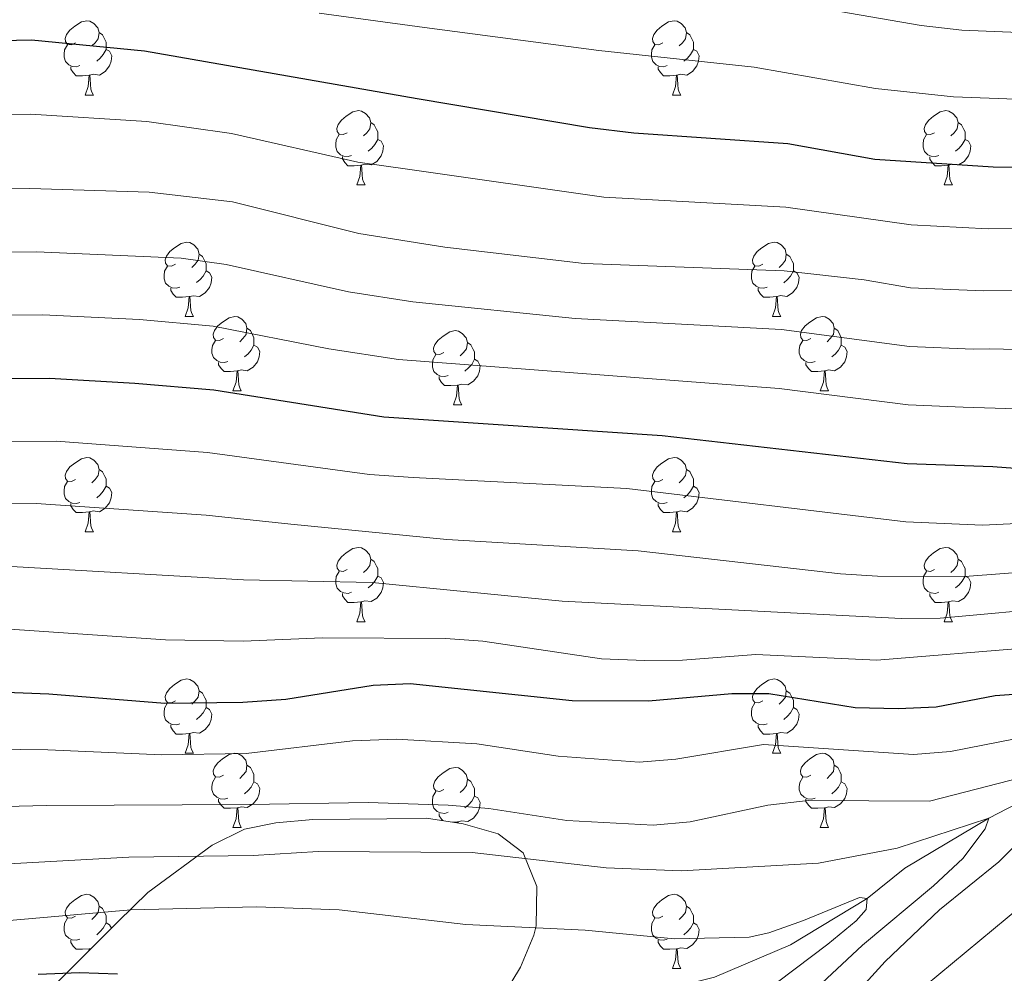
# Model space of a CAD drawing. Units: metres. Extents: x 671249 to 675778, y 739628 to 742709.
# Drawn here: x 672489 to 672622, y 740707 to 740836 of the extents above; entities that cross this region are included whole.
import ezdxf

# ---------------------------------------------------------------- set-up
doc = ezdxf.new("R2010")
doc.units = ezdxf.units.M
doc.header["$MEASUREMENT"] = 0
doc.linetypes.add('DGN Style 3', pattern=[81.737348, 58.38382, -23.353528])
for name, color, linetype, lineweight in [('Carátula', 7, 'Continuous', 0), ('Elementos auxiliares', 7, 'Continuous', 0), ('Entidades rústicas y varios', 7, 'Continuous', 0), ('Hidrografía', 7, 'Continuous', 0), ('Relieve y altimetría', 7, 'Continuous', 0)]:
    doc.layers.add(name, color=color, linetype=linetype, lineweight=lineweight)
doc.linetypes.add('5zonar', pattern='A,-5,[89,dgnlstyle-md2_10e.shx,S=0.08,R=0,X=0,Y=0],-5', length=10)

msp = doc.modelspace()

# ---------------------------------------------------------------- linework, layer by layer
at = {"layer": 'Carátula', "color": 7, "linetype": 'Continuous', "lineweight": 0}
for points in [[(671324.142, 739627.573), (675777.721, 739739.94), (675702.811, 742709.006), (671249.231, 742596.638)], [(671324.142, 739627.573), (675777.721, 739739.939), (675702.81, 742709.005), (671249.231, 742596.638)]]:
    msp.add_3dface(points, dxfattribs=at)
at = {"layer": 'Elementos auxiliares', "color": 250, "linetype": 'Continuous', "lineweight": 0}
msp.add_3dface([(672136.701, 742356.73), (675543.28, 742442.74), (675602.46, 740129.31), (672194.69, 740043.33)], dxfattribs=at)
at = {"layer": 'Entidades rústicas y varios', "color": 92, "linetype": 'Continuous', "lineweight": 0, "flags": 128}
for points in [[(672496.567, 740832.379), (672496.038, 740832.115), (672495.507, 740832.169), (672495.243, 740832.54), (672495.187, 740832.964), (672495.348, 740833.485), (672495.827, 740834.079), (672496.463, 740834.609), (672497.362, 740835.194), (672498.108, 740835.354), (672498.532, 740835.3), (672499.062, 740834.984), (672499.592, 740834.399), (672499.752, 740833.759), (672499.643, 740832.91), (672499.217, 740832.379), (672498.798, 740831.954)], [(672575.894, 740832.379), (672575.365, 740832.114), (672574.834, 740832.169), (672574.57, 740832.54), (672574.514, 740832.964), (672574.674, 740833.485), (672575.154, 740834.08), (672575.789, 740834.609), (672576.69, 740835.194), (672577.435, 740835.355), (672577.859, 740835.299), (672578.389, 740834.985), (672578.919, 740834.399), (672579.08, 740833.76), (672578.969, 740832.91), (672578.544, 740832.38), (672578.125, 740831.954)], [(672499.752, 740833.759), (672500.227, 740833.445), (672500.543, 740832.805), (672500.703, 740832.484), (672500.702, 740831.904), (672500.702, 740831.479), (672500.332, 740830.79), (672499.912, 740830.31), (672499.433, 740829.89)], [(672579.08, 740833.76), (672579.555, 740833.445), (672579.87, 740832.804), (672580.029, 740832.484), (672580.03, 740831.904), (672580.029, 740831.479), (672579.66, 740830.789), (672579.24, 740830.31), (672578.759, 740829.889)], [(672497.152, 740829.299), (672496.728, 740829.139), (672496.142, 740829.199), (672495.668, 740829.409), (672495.243, 740829.834), (672495.027, 740830.42), (672495.027, 740830.84), (672495.083, 740831.424), (672495.507, 740832.114)], [(672576.479, 740829.3), (672576.054, 740829.139), (672575.469, 740829.199), (672574.994, 740829.409), (672574.569, 740829.835), (672574.354, 740830.419), (672574.355, 740830.84), (672574.409, 740831.424), (672574.835, 740832.114)], [(672500.702, 740831.479), (672501.158, 740831.23), (672501.502, 740830.614), (672501.392, 740829.889), (672501.183, 740829.25), (672500.597, 740828.51), (672499.803, 740828.029), (672498.952, 740828.134), (672498.522, 740828.004)], [(672580.029, 740831.479), (672580.485, 740831.229), (672580.829, 740830.614), (672580.72, 740829.89), (672580.51, 740829.249), (672579.924, 740828.509), (672579.129, 740828.029), (672578.279, 740828.135), (672577.849, 740828.004)], [(672498.412, 740828.004), (672497.522, 740827.92), (672496.678, 740827.919), (672496.253, 740828.349), (672495.933, 740828.824), (672495.933, 740829.139)], [(672497.868, 740825.32), (672498.302, 740826.479), (672498.412, 740828.004), (672498.522, 740828.004), (672498.558, 740827.42), (672498.592, 740826.734), (672498.663, 740826.119), (672498.778, 740825.72), (672498.992, 740825.319)], [(672577.739, 740828.004), (672576.849, 740827.92), (672576.005, 740827.919), (672575.58, 740828.35), (672575.26, 740828.825), (672575.26, 740829.139)], [(672577.195, 740825.319), (672577.63, 740826.48), (672577.739, 740828.004), (672577.849, 740828.004), (672577.884, 740827.42), (672577.919, 740826.734), (672577.989, 740826.12), (672578.104, 740825.72), (672578.319, 740825.319)], [(672497.868, 740825.32), (672498.992, 740825.319)], [(672577.195, 740825.319), (672578.319, 740825.319)], [(672533.258, 740820.24), (672532.729, 740819.974), (672532.198, 740820.029), (672531.934, 740820.399), (672531.879, 740820.824), (672532.039, 740821.344), (672532.519, 740821.94), (672533.154, 740822.47), (672534.053, 740823.055), (672534.798, 740823.214), (672535.223, 740823.159), (672535.753, 740822.844), (672536.283, 740822.26), (672536.443, 740821.619), (672536.334, 740820.769), (672535.909, 740820.24), (672535.488, 740819.815)], [(672612.585, 740820.24), (672612.056, 740819.974), (672611.525, 740820.03), (672611.261, 740820.399), (672611.205, 740820.824), (672611.365, 740821.344), (672611.845, 740821.939), (672612.48, 740822.47), (672613.38, 740823.054), (672614.126, 740823.214), (672614.55, 740823.159), (672615.08, 740822.844), (672615.61, 740822.259), (672615.77, 740821.619), (672615.661, 740820.769), (672615.235, 740820.239), (672614.816, 740819.815)], [(672536.443, 740821.619), (672536.918, 740821.304), (672537.234, 740820.664), (672537.394, 740820.344), (672537.393, 740819.765), (672537.393, 740819.34), (672537.023, 740818.649), (672536.603, 740818.169), (672536.124, 740817.749)], [(672615.77, 740821.619), (672616.246, 740821.304), (672616.561, 740820.664), (672616.721, 740820.344), (672616.721, 740819.765), (672616.72, 740819.34), (672616.351, 740818.649), (672615.931, 740818.169), (672615.45, 740817.749)], [(672533.844, 740817.159), (672533.419, 740817), (672532.833, 740817.059), (672532.359, 740817.269), (672531.934, 740817.694), (672531.718, 740818.279), (672531.718, 740818.699), (672531.774, 740819.284), (672532.198, 740819.974)], [(672613.17, 740817.159), (672612.745, 740817), (672612.16, 740817.06), (672611.686, 740817.269), (672611.26, 740817.694), (672611.045, 740818.279), (672611.046, 740818.699), (672611.101, 740819.285), (672611.526, 740819.975)], [(672537.393, 740819.34), (672537.848, 740819.089), (672538.193, 740818.475), (672538.083, 740817.75), (672537.873, 740817.109), (672537.289, 740816.369), (672536.494, 740815.889), (672535.644, 740815.994), (672535.213, 740815.865)], [(672616.72, 740819.34), (672617.176, 740819.089), (672617.52, 740818.474), (672617.411, 740817.749), (672617.201, 740817.109), (672616.615, 740816.369), (672615.82, 740815.89), (672614.97, 740815.994), (672614.54, 740815.864)], [(672535.103, 740815.865), (672534.214, 740815.779), (672533.369, 740815.779), (672532.944, 740816.209), (672532.623, 740816.685), (672532.624, 740817)], [(672614.43, 740815.865), (672613.54, 740815.779), (672612.696, 740815.779), (672612.271, 740816.209), (672611.951, 740816.684), (672611.951, 740816.999)], [(672534.558, 740813.179), (672534.993, 740814.34), (672535.103, 740815.865), (672535.213, 740815.865), (672535.249, 740815.279), (672535.283, 740814.594), (672535.354, 740813.98), (672535.469, 740813.579), (672535.684, 740813.18)], [(672613.886, 740813.179), (672614.321, 740814.339), (672614.43, 740815.865), (672614.54, 740815.864), (672614.575, 740815.279), (672614.61, 740814.595), (672614.681, 740813.979), (672614.795, 740813.579), (672615.01, 740813.179)], [(672534.558, 740813.179), (672535.684, 740813.18)], [(672613.886, 740813.179), (672615.01, 740813.179)], [(672510.071, 740802.47), (672509.54, 740802.206), (672509.011, 740802.26), (672508.745, 740802.631), (672508.691, 740803.056), (672508.851, 740803.576), (672509.331, 740804.17), (672509.966, 740804.7), (672510.865, 740805.285), (672511.61, 740805.445), (672512.036, 740805.391), (672512.566, 740805.075), (672513.096, 740804.49), (672513.255, 740803.85), (672513.145, 740803), (672512.721, 740802.47), (672512.3, 740802.045)], [(672589.397, 740802.47), (672588.868, 740802.206), (672588.337, 740802.26), (672588.073, 740802.631), (672588.018, 740803.055), (672588.178, 740803.576), (672588.657, 740804.17), (672589.293, 740804.7), (672590.192, 740805.285), (672590.937, 740805.446), (672591.362, 740805.39), (672591.892, 740805.076), (672592.422, 740804.49), (672592.582, 740803.851), (672592.473, 740803.001), (672592.048, 740802.471), (672591.627, 740802.045)], [(672513.255, 740803.85), (672513.73, 740803.536), (672514.045, 740802.896), (672514.205, 740802.575), (672514.205, 740801.995), (672514.206, 740801.57), (672513.835, 740800.881), (672513.415, 740800.4), (672512.936, 740799.981)], [(672592.582, 740803.851), (672593.057, 740803.536), (672593.373, 740802.895), (672593.533, 740802.575), (672593.532, 740801.995), (672593.532, 740801.57), (672593.162, 740800.88), (672592.742, 740800.401), (672592.263, 740799.98)], [(672510.656, 740799.39), (672510.231, 740799.23), (672509.646, 740799.29), (672509.17, 740799.501), (672508.746, 740799.925), (672508.531, 740800.511), (672508.53, 740800.931), (672508.585, 740801.515), (672509.01, 740802.205)], [(672514.206, 740801.57), (672514.66, 740801.321), (672515.006, 740800.705), (672514.895, 740799.98), (672514.685, 740799.341), (672514.101, 740798.601), (672513.306, 740798.12), (672512.456, 740798.225), (672512.026, 740798.095)], [(672589.983, 740799.391), (672589.558, 740799.23), (672588.972, 740799.29), (672588.498, 740799.5), (672588.073, 740799.926), (672587.857, 740800.511), (672587.857, 740800.931), (672587.913, 740801.515), (672588.337, 740802.205)], [(672593.532, 740801.57), (672593.988, 740801.32), (672594.332, 740800.705), (672594.222, 740799.98), (672594.012, 740799.34), (672593.427, 740798.6), (672592.633, 740798.12), (672591.783, 740798.226), (672591.352, 740798.095)], [(672511.916, 740798.095), (672511.026, 740798.011), (672510.18, 740798.011), (672509.755, 740798.44), (672509.435, 740798.915), (672509.435, 740799.23)], [(672591.242, 740798.095), (672590.353, 740798.011), (672589.508, 740798.01), (672589.083, 740798.441), (672588.763, 740798.915), (672588.763, 740799.23)], [(672511.37, 740795.411), (672511.805, 740796.57), (672511.916, 740798.095), (672512.026, 740798.095), (672512.061, 740797.511), (672512.096, 740796.825), (672512.165, 740796.21), (672512.28, 740795.811), (672512.496, 740795.41)], [(672590.698, 740795.411), (672591.132, 740796.57), (672591.242, 740798.095), (672591.352, 740798.095), (672591.388, 740797.511), (672591.422, 740796.825), (672591.493, 740796.21), (672591.608, 740795.811), (672591.823, 740795.41)], [(672511.37, 740795.411), (672512.496, 740795.41)], [(672516.545, 740792.435), (672516.015, 740792.171), (672515.485, 740792.225), (672515.221, 740792.595), (672515.166, 740793.021), (672515.326, 740793.54), (672515.806, 740794.135), (672516.441, 740794.665), (672517.34, 740795.25), (672518.085, 740795.41), (672518.51, 740795.356), (672519.04, 740795.04), (672519.57, 740794.455), (672519.73, 740793.815), (672519.621, 740792.965), (672519.196, 740792.435), (672518.775, 740792.01)], [(672590.698, 740795.411), (672591.823, 740795.41)], [(672595.872, 740792.435), (672595.343, 740792.171), (672594.812, 740792.225), (672594.548, 740792.596), (672594.492, 740793.02), (672594.652, 740793.541), (672595.132, 740794.135), (672595.767, 740794.665), (672596.667, 740795.25), (672597.413, 740795.41), (672597.837, 740795.356), (672598.367, 740795.04), (672598.897, 740794.455), (672599.057, 740793.815), (672598.948, 740792.965), (672598.522, 740792.435), (672598.103, 740792.01)], [(672519.73, 740793.815), (672520.205, 740793.5), (672520.521, 740792.861), (672520.681, 740792.541), (672520.68, 740791.96), (672520.68, 740791.535), (672520.31, 740790.846), (672519.89, 740790.365), (672519.411, 740789.946)], [(672546.317, 740790.531), (672545.787, 740790.265), (672545.257, 740790.321), (672544.992, 740790.69), (672544.937, 740791.115), (672545.097, 740791.635), (672545.577, 740792.23), (672546.212, 740792.761), (672547.113, 740793.346), (672547.857, 740793.505), (672548.282, 740793.45), (672548.813, 740793.135), (672549.342, 740792.551), (672549.503, 740791.91), (672549.392, 740791.06), (672548.967, 740790.53), (672548.547, 740790.106)], [(672599.057, 740793.815), (672599.532, 740793.501), (672599.848, 740792.861), (672600.008, 740792.54), (672600.008, 740791.96), (672600.007, 740791.535), (672599.638, 740790.846), (672599.217, 740790.366), (672598.737, 740789.946)], [(672517.131, 740789.355), (672516.706, 740789.195), (672516.12, 740789.256), (672515.646, 740789.466), (672515.221, 740789.89), (672515.006, 740790.476), (672515.005, 740790.895), (672515.061, 740791.481), (672515.485, 740792.17)], [(672596.457, 740789.355), (672596.032, 740789.195), (672595.447, 740789.255), (672594.973, 740789.465), (672594.547, 740789.89), (672594.332, 740790.476), (672594.333, 740790.896), (672594.388, 740791.48), (672594.813, 740792.17)], [(672520.68, 740791.535), (672521.135, 740791.286), (672521.48, 740790.67), (672521.37, 740789.945), (672521.16, 740789.306), (672520.576, 740788.566), (672519.781, 740788.086), (672518.931, 740788.19), (672518.5, 740788.06)], [(672549.503, 740791.91), (672549.978, 740791.595), (672550.292, 740790.955), (672550.452, 740790.635), (672550.453, 740790.056), (672550.453, 740789.631), (672550.083, 740788.94), (672549.663, 740788.46), (672549.182, 740788.04)], [(672600.007, 740791.535), (672600.463, 740791.286), (672600.807, 740790.67), (672600.698, 740789.945), (672600.488, 740789.306), (672599.902, 740788.566), (672599.107, 740788.085), (672598.257, 740788.19), (672597.827, 740788.06)], [(672546.902, 740787.45), (672546.477, 740787.291), (672545.893, 740787.35), (672545.417, 740787.56), (672544.992, 740787.985), (672544.777, 740788.57), (672544.778, 740788.99), (672544.832, 740789.575), (672545.258, 740790.266)], [(672550.453, 740789.631), (672550.907, 740789.38), (672551.253, 740788.766), (672551.143, 740788.041), (672550.933, 740787.4), (672550.347, 740786.66), (672549.552, 740786.181), (672548.702, 740786.285), (672548.272, 740786.156)], [(672518.391, 740788.06), (672517.501, 740787.975), (672516.655, 740787.976), (672516.231, 740788.405), (672515.91, 740788.88), (672515.91, 740789.195)], [(672517.845, 740785.376), (672518.28, 740786.535), (672518.391, 740788.06), (672518.5, 740788.06), (672518.536, 740787.475), (672518.57, 740786.791), (672518.641, 740786.175), (672518.756, 740785.775), (672518.971, 740785.375)], [(672597.717, 740788.06), (672596.827, 740787.976), (672595.983, 740787.975), (672595.558, 740788.405), (672595.238, 740788.88), (672595.238, 740789.195)], [(672597.173, 740785.376), (672597.608, 740786.535), (672597.717, 740788.06), (672597.827, 740788.06), (672597.862, 740787.476), (672597.897, 740786.79), (672597.968, 740786.175), (672598.083, 740785.776), (672598.297, 740785.375)], [(672548.162, 740786.156), (672547.272, 740786.07), (672546.427, 740786.07), (672546.002, 740786.5), (672545.682, 740786.975), (672545.682, 740787.291)], [(672517.845, 740785.376), (672518.971, 740785.375)], [(672547.617, 740783.47), (672548.053, 740784.631), (672548.162, 740786.156), (672548.272, 740786.156), (672548.307, 740785.57), (672548.343, 740784.885), (672548.412, 740784.27), (672548.527, 740783.87), (672548.742, 740783.471)], [(672597.173, 740785.376), (672598.297, 740785.375)], [(672547.617, 740783.47), (672548.742, 740783.471)], [(672496.567, 740773.387), (672496.038, 740773.122), (672495.507, 740773.178), (672495.243, 740773.547), (672495.188, 740773.973), (672495.348, 740774.492), (672495.827, 740775.087), (672496.463, 740775.617), (672497.362, 740776.202), (672498.108, 740776.362), (672498.532, 740776.308), (672499.062, 740775.992), (672499.592, 740775.407), (672499.752, 740774.767), (672499.643, 740773.917), (672499.218, 740773.387), (672498.797, 740772.962)], [(672575.894, 740773.387), (672575.365, 740773.123), (672574.834, 740773.177), (672574.57, 740773.548), (672574.514, 740773.973), (672574.674, 740774.493), (672575.154, 740775.087), (672575.789, 740775.617), (672576.69, 740776.202), (672577.435, 740776.362), (672577.859, 740776.308), (672578.389, 740775.992), (672578.919, 740775.407), (672579.08, 740774.767), (672578.97, 740773.917), (672578.544, 740773.387), (672578.125, 740772.962)], [(672499.752, 740774.767), (672500.227, 740774.452), (672500.543, 740773.813), (672500.703, 740773.493), (672500.702, 740772.912), (672500.702, 740772.487), (672500.332, 740771.798), (672499.912, 740771.317), (672499.433, 740770.898)], [(672579.08, 740774.767), (672579.555, 740774.453), (672579.87, 740773.813), (672580.029, 740773.492), (672580.03, 740772.912), (672580.029, 740772.487), (672579.66, 740771.798), (672579.24, 740771.317), (672578.759, 740770.898)], [(672497.152, 740770.307), (672496.728, 740770.147), (672496.142, 740770.208), (672495.668, 740770.418), (672495.243, 740770.842), (672495.027, 740771.427), (672495.027, 740771.847), (672495.083, 740772.433), (672495.507, 740773.123)], [(672500.702, 740772.487), (672501.158, 740772.238), (672501.502, 740771.622), (672501.392, 740770.897), (672501.182, 740770.258), (672500.597, 740769.518), (672499.803, 740769.038), (672498.953, 740769.142), (672498.522, 740769.012)], [(672576.479, 740770.307), (672576.054, 740770.147), (672575.469, 740770.207), (672574.995, 740770.418), (672574.569, 740770.842), (672574.354, 740771.428), (672574.355, 740771.848), (672574.41, 740772.432), (672574.835, 740773.122)], [(672580.029, 740772.487), (672580.485, 740772.238), (672580.829, 740771.622), (672580.72, 740770.897), (672580.51, 740770.258), (672579.924, 740769.518), (672579.129, 740769.037), (672578.279, 740769.142), (672577.849, 740769.012)], [(672498.412, 740769.012), (672497.523, 740768.927), (672496.678, 740768.928), (672496.253, 740769.357), (672495.933, 740769.832), (672495.933, 740770.147)], [(672577.739, 740769.012), (672576.849, 740768.928), (672576.005, 740768.928), (672575.58, 740769.357), (672575.26, 740769.832), (672575.26, 740770.147)], [(672497.868, 740766.327), (672498.302, 740767.487), (672498.412, 740769.012), (672498.522, 740769.012), (672498.558, 740768.427), (672498.592, 740767.743), (672498.663, 740767.127), (672498.778, 740766.727), (672498.993, 740766.327)], [(672577.195, 740766.328), (672577.63, 740767.487), (672577.739, 740769.012), (672577.849, 740769.012), (672577.884, 740768.428), (672577.919, 740767.742), (672577.99, 740767.127), (672578.104, 740766.728), (672578.319, 740766.327)], [(672497.868, 740766.327), (672498.993, 740766.327)], [(672577.195, 740766.328), (672578.319, 740766.327)], [(672533.258, 740761.247), (672532.728, 740760.982), (672532.199, 740761.037), (672531.933, 740761.408), (672531.879, 740761.832), (672532.039, 740762.353), (672532.519, 740762.948), (672533.154, 740763.477), (672534.053, 740764.062), (672534.798, 740764.223), (672535.224, 740764.167), (672535.753, 740763.853), (672536.283, 740763.267), (672536.443, 740762.628), (672536.334, 740761.778), (672535.909, 740761.248), (672535.488, 740760.822)], [(672612.585, 740761.248), (672612.056, 740760.982), (672611.525, 740761.037), (672611.261, 740761.407), (672611.205, 740761.832), (672611.366, 740762.352), (672611.845, 740762.948), (672612.481, 740763.478), (672613.38, 740764.063), (672614.126, 740764.223), (672614.55, 740764.167), (672615.08, 740763.852), (672615.61, 740763.268), (672615.77, 740762.628), (672615.661, 740761.777), (672615.235, 740761.248), (672614.816, 740760.822)], [(672536.443, 740762.628), (672536.918, 740762.313), (672537.233, 740761.672), (672537.394, 740761.352), (672537.393, 740760.772), (672537.393, 740760.347), (672537.023, 740759.657), (672536.603, 740759.178), (672536.124, 740758.757)], [(672615.77, 740762.628), (672616.245, 740762.312), (672616.561, 740761.672), (672616.721, 740761.352), (672616.72, 740760.772), (672616.72, 740760.348), (672616.35, 740759.657), (672615.93, 740759.177), (672615.451, 740758.757)], [(672533.844, 740758.168), (672533.419, 740758.007), (672532.833, 740758.067), (672532.359, 740758.277), (672531.934, 740758.703), (672531.719, 740759.287), (672531.718, 740759.708), (672531.774, 740760.292), (672532.198, 740760.982)], [(672537.393, 740760.347), (672537.848, 740760.097), (672538.193, 740759.483), (672538.083, 740758.758), (672537.873, 740758.117), (672537.289, 740757.377), (672536.494, 740756.897), (672535.644, 740757.003), (672535.214, 740756.873)], [(672613.17, 740758.168), (672612.745, 740758.008), (672612.16, 740758.067), (672611.686, 740758.277), (672611.26, 740758.703), (672611.045, 740759.287), (672611.046, 740759.707), (672611.101, 740760.292), (672611.526, 740760.982)], [(672616.72, 740760.348), (672617.176, 740760.097), (672617.52, 740759.483), (672617.41, 740758.758), (672617.201, 740758.117), (672616.615, 740757.377), (672615.821, 740756.897), (672614.97, 740757.003), (672614.54, 740756.873)], [(672535.104, 740756.872), (672534.214, 740756.788), (672533.368, 740756.787), (672532.943, 740757.218), (672532.623, 740757.693), (672532.623, 740758.007)], [(672614.43, 740756.872), (672613.54, 740756.787), (672612.696, 740756.787), (672612.271, 740757.218), (672611.951, 740757.693), (672611.951, 740758.008)], [(672534.558, 740754.187), (672534.993, 740755.348), (672535.104, 740756.872), (672535.214, 740756.873), (672535.249, 740756.288), (672535.283, 740755.602), (672535.353, 740754.988), (672535.469, 740754.588), (672535.684, 740754.188)], [(672613.886, 740754.187), (672614.321, 740755.348), (672614.43, 740756.872), (672614.54, 740756.873), (672614.576, 740756.287), (672614.61, 740755.602), (672614.681, 740754.988), (672614.796, 740754.587), (672615.01, 740754.188)], [(672534.558, 740754.187), (672535.684, 740754.188)], [(672613.886, 740754.187), (672615.01, 740754.188)], [(672510.071, 740743.478), (672509.54, 740743.213), (672509.011, 740743.269), (672508.745, 740743.638), (672508.691, 740744.064), (672508.85, 740744.583), (672509.331, 740745.178), (672509.965, 740745.708), (672510.865, 740746.293), (672511.61, 740746.453), (672512.036, 740746.398), (672512.566, 740746.083), (672513.096, 740745.498), (672513.255, 740744.858), (672513.145, 740744.008), (672512.721, 740743.478), (672512.3, 740743.054)], [(672589.397, 740743.478), (672588.867, 740743.214), (672588.337, 740743.268), (672588.073, 740743.638), (672588.018, 740744.064), (672588.178, 740744.584), (672588.658, 740745.178), (672589.293, 740745.708), (672590.192, 740746.293), (672590.937, 740746.453), (672591.362, 740746.399), (672591.892, 740746.083), (672592.422, 740745.498), (672592.582, 740744.858), (672592.473, 740744.008), (672592.048, 740743.478), (672591.627, 740743.053)], [(672513.255, 740744.858), (672513.73, 740744.543), (672514.045, 740743.904), (672514.205, 740743.584), (672514.205, 740743.004), (672514.206, 740742.578), (672513.835, 740741.888), (672513.415, 740741.408), (672512.935, 740740.988)], [(672592.582, 740744.858), (672593.057, 740744.543), (672593.373, 740743.904), (672593.533, 740743.584), (672593.532, 740743.003), (672593.532, 740742.578), (672593.162, 740741.889), (672592.742, 740741.408), (672592.263, 740740.989)], [(672510.656, 740740.398), (672510.231, 740740.238), (672509.646, 740740.299), (672509.17, 740740.509), (672508.746, 740740.933), (672508.531, 740741.518), (672508.53, 740741.938), (672508.585, 740742.524), (672509.01, 740743.214)], [(672589.983, 740740.398), (672589.558, 740740.238), (672588.972, 740740.298), (672588.498, 740740.509), (672588.073, 740740.933), (672587.858, 740741.519), (672587.857, 740741.938), (672587.913, 740742.523), (672588.337, 740743.213)], [(672514.206, 740742.578), (672514.66, 740742.329), (672515.006, 740741.713), (672514.895, 740740.988), (672514.685, 740740.349), (672514.101, 740739.609), (672513.305, 740739.129), (672512.456, 740739.233), (672512.026, 740739.103)], [(672593.532, 740742.578), (672593.987, 740742.329), (672594.332, 740741.713), (672594.222, 740740.988), (672594.012, 740740.349), (672593.428, 740739.609), (672592.633, 740739.128), (672591.783, 740739.233), (672591.352, 740739.103)], [(672511.916, 740739.104), (672511.026, 740739.018), (672510.18, 740739.019), (672509.755, 740739.448), (672509.435, 740739.923), (672509.435, 740740.238)], [(672591.243, 740739.103), (672590.353, 740739.018), (672589.507, 740739.019), (672589.083, 740739.448), (672588.762, 740739.923), (672588.762, 740740.238)], [(672511.37, 740736.418), (672511.805, 740737.578), (672511.916, 740739.104), (672512.026, 740739.103), (672512.06, 740738.518), (672512.096, 740737.834), (672512.165, 740737.218), (672512.28, 740736.818), (672512.496, 740736.418)], [(672590.697, 740736.419), (672591.132, 740737.578), (672591.243, 740739.103), (672591.352, 740739.103), (672591.388, 740738.518), (672591.422, 740737.833), (672591.493, 740737.218), (672591.608, 740736.818), (672591.823, 740736.418)], [(672511.37, 740736.418), (672512.496, 740736.418)], [(672516.546, 740733.444), (672516.015, 740733.178), (672515.486, 740733.234), (672515.22, 740733.603), (672515.166, 740734.028), (672515.326, 740734.548), (672515.806, 740735.143), (672516.441, 740735.674), (672517.34, 740736.258), (672518.085, 740736.418), (672518.511, 740736.363), (672519.04, 740736.048), (672519.571, 740735.463), (672519.73, 740734.823), (672519.621, 740733.973), (672519.196, 740733.443), (672518.775, 740733.019)], [(672590.697, 740736.419), (672591.823, 740736.418)], [(672595.872, 740733.443), (672595.343, 740733.178), (672594.812, 740733.234), (672594.548, 740733.603), (672594.492, 740734.029), (672594.653, 740734.548), (672595.132, 740735.143), (672595.768, 740735.673), (672596.667, 740736.258), (672597.413, 740736.418), (672597.837, 740736.363), (672598.367, 740736.048), (672598.897, 740735.463), (672599.057, 740734.823), (672598.948, 740733.973), (672598.522, 740733.443), (672598.103, 740733.018)], [(672519.73, 740734.823), (672520.205, 740734.508), (672520.52, 740733.868), (672520.681, 740733.548), (672520.68, 740732.969), (672520.681, 740732.544), (672520.31, 740731.853), (672519.89, 740731.373), (672519.411, 740730.953)], [(672599.057, 740734.823), (672599.532, 740734.508), (672599.848, 740733.869), (672600.008, 740733.549), (672600.007, 740732.968), (672600.007, 740732.543), (672599.637, 740731.854), (672599.217, 740731.373), (672598.738, 740730.954)], [(672546.317, 740731.538), (672545.787, 740731.273), (672545.257, 740731.328), (672544.992, 740731.698), (672544.937, 740732.123), (672545.097, 740732.643), (672545.577, 740733.239), (672546.212, 740733.768), (672547.113, 740734.354), (672547.858, 740734.514), (672548.282, 740734.458), (672548.813, 740734.144), (672549.342, 740733.559), (672549.503, 740732.919), (672549.392, 740732.069), (672548.967, 740731.539), (672548.548, 740731.113)], [(672517.131, 740730.363), (672516.706, 740730.204), (672516.12, 740730.264), (672515.646, 740730.473), (672515.221, 740730.898), (672515.006, 740731.483), (672515.005, 740731.903), (672515.061, 740732.489), (672515.485, 740733.179)], [(672520.681, 740732.544), (672521.135, 740732.293), (672521.48, 740731.678), (672521.37, 740730.953), (672521.16, 740730.313), (672520.576, 740729.573), (672519.781, 740729.094), (672518.931, 740729.198), (672518.501, 740729.068)], [(672549.503, 740732.919), (672549.978, 740732.604), (672550.292, 740731.963), (672550.452, 740731.643), (672550.453, 740731.063), (672550.452, 740730.638), (672550.083, 740729.948), (672549.663, 740729.469), (672549.182, 740729.048)], [(672596.457, 740730.363), (672596.033, 740730.203), (672595.447, 740730.264), (672594.973, 740730.474), (672594.548, 740730.898), (672594.332, 740731.483), (672594.332, 740731.903), (672594.388, 740732.489), (672594.812, 740733.179)], [(672600.007, 740732.543), (672600.463, 740732.294), (672600.807, 740731.678), (672600.697, 740730.953), (672600.488, 740730.314), (672599.902, 740729.574), (672599.108, 740729.094), (672598.257, 740729.198), (672597.827, 740729.068)], [(672546.902, 740728.459), (672546.477, 740728.298), (672545.892, 740728.358), (672545.417, 740728.568), (672544.992, 740728.994), (672544.777, 740729.578), (672544.778, 740729.999), (672544.832, 740730.583), (672545.258, 740731.273)], [(672518.391, 740729.069), (672517.501, 740728.983), (672516.655, 740728.983), (672516.23, 740729.413), (672515.91, 740729.888), (672515.91, 740730.203)], [(672550.452, 740730.638), (672550.908, 740730.388), (672551.252, 740729.774), (672551.143, 740729.049), (672550.933, 740728.408), (672550.347, 740727.668), (672549.552, 740727.188), (672548.702, 740727.294), (672548.272, 740727.164)], [(672597.717, 740729.068), (672596.827, 740728.983), (672595.983, 740728.984), (672595.558, 740729.413), (672595.238, 740729.888), (672595.238, 740730.203)], [(672517.845, 740726.383), (672518.28, 740727.543), (672518.391, 740729.069), (672518.501, 740729.068), (672518.536, 740728.483), (672518.57, 740727.799), (672518.64, 740727.183), (672518.756, 740726.783), (672518.971, 740726.383)], [(672546.194, 740727.314), (672546.002, 740727.509), (672545.683, 740727.984), (672545.682, 740728.299)], [(672597.173, 740726.383), (672597.608, 740727.543), (672597.717, 740729.068), (672597.827, 740729.068), (672597.863, 740728.483), (672597.897, 740727.799), (672597.968, 740727.183), (672598.083, 740726.783), (672598.297, 740726.383)], [(672548.162, 740727.163), (672547.56, 740727.106)], [(672548.151, 740727.016), (672548.162, 740727.163), (672548.272, 740727.164), (672548.283, 740726.995)], [(672517.845, 740726.383), (672518.971, 740726.383)], [(672597.173, 740726.383), (672598.297, 740726.383)], [(672496.567, 740714.396), (672496.038, 740714.13), (672495.507, 740714.186), (672495.243, 740714.555), (672495.188, 740714.98), (672495.348, 740715.5), (672495.828, 740716.095), (672496.463, 740716.626), (672497.362, 740717.211), (672498.107, 740717.37), (672498.532, 740717.315), (672499.062, 740717), (672499.592, 740716.415), (672499.752, 740715.775), (672499.643, 740714.925), (672499.218, 740714.395), (672498.797, 740713.971)], [(672575.894, 740714.395), (672575.365, 740714.13), (672574.834, 740714.186), (672574.57, 740714.555), (672574.514, 740714.981), (672574.674, 740715.5), (672575.154, 740716.095), (672575.789, 740716.625), (672576.689, 740717.21), (672577.435, 740717.37), (672577.859, 740717.315), (672578.389, 740717), (672578.919, 740716.415), (672579.079, 740715.775), (672578.97, 740714.925), (672578.544, 740714.395), (672578.125, 740713.971)], [(672499.752, 740715.775), (672500.227, 740715.46), (672500.543, 740714.82), (672500.703, 740714.5), (672500.702, 740713.921), (672500.702, 740713.496), (672500.332, 740712.805), (672499.912, 740712.325), (672499.433, 740711.905)], [(672579.079, 740715.775), (672579.555, 740715.46), (672579.87, 740714.821), (672580.03, 740714.501), (672580.03, 740713.921), (672580.029, 740713.495), (672579.66, 740712.805), (672579.24, 740712.325), (672578.759, 740711.905)], [(672497.153, 740711.315), (672496.728, 740711.156), (672496.142, 740711.216), (672495.668, 740711.425), (672495.243, 740711.85), (672495.027, 740712.435), (672495.027, 740712.855), (672495.083, 740713.441), (672495.507, 740714.131)], [(672500.702, 740713.496), (672501.157, 740713.245), (672501.421, 740712.774)], [(672576.479, 740711.315), (672576.054, 740711.155), (672575.469, 740711.216), (672574.995, 740711.426), (672574.569, 740711.85), (672574.354, 740712.435), (672574.355, 740712.855), (672574.41, 740713.441), (672574.835, 740714.131)], [(672580.029, 740713.495), (672580.485, 740713.246), (672580.829, 740712.63), (672580.72, 740711.905), (672580.51, 740711.266), (672579.924, 740710.526), (672579.129, 740710.046), (672578.279, 740710.15), (672577.849, 740710.02)], [(672498.412, 740710.021), (672497.523, 740709.935), (672496.678, 740709.935), (672496.253, 740710.365), (672495.932, 740710.84), (672495.932, 740711.156)], [(672577.739, 740710.021), (672576.849, 740709.935), (672576.005, 740709.936), (672575.58, 740710.365), (672575.26, 740710.84), (672575.26, 740711.155)], [(672498.392, 740709.738), (672498.412, 740710.021), (672498.522, 740710.02), (672498.532, 740709.878)], [(672498.738, 740710.085), (672498.522, 740710.02)], [(672577.195, 740707.335), (672577.63, 740708.495), (672577.739, 740710.021), (672577.849, 740710.02), (672577.884, 740709.435), (672577.919, 740708.751), (672577.99, 740708.135), (672578.105, 740707.735), (672578.319, 740707.335)], [(672577.195, 740707.335), (672578.319, 740707.335)]]:
    msp.add_lwpolyline(points, dxfattribs=at)
at = {"layer": 'Entidades rústicas y varios', "color": 92, "linetype": '5zonar', "lineweight": 0, "ltscale": 0.5}
msp.add_polyline3d([(672553.428, 740702.152, 1019.82), (672556.69, 740707.509, 1021.708), (672558.46, 740711.866, 1023.466), (672558.814, 740713.102, 1023.841), (672558.888, 740718.437, 1024.603), (672557.039, 740722.991, 1025.505), (672553.676, 740725.521, 1025.822), (672548.93, 740726.896, 1025.822), (672543.981, 740727.653, 1025.891), (672538.635, 740727.581, 1027.269), (672528.617, 740727.469, 1027.005), (672523.65, 740727.014, 1026.733), (672519.379, 740726.149, 1026.203), (672515.019, 740723.984, 1025.04), (672506.336, 740717.621, 1022.167), (672502.346, 740713.701, 1020.87), (672494.165, 740705.501, 1016.299)], dxfattribs=at)
at = {"layer": 'Hidrografía', "color": 142, "linetype": 'DGN Style 3', "lineweight": 13}
msp.add_polyline3d([(672366.196, 740639.631, 962.818), (672401.282, 740658.941, 970), (672408.805, 740662.863, 971.028), (672421.162, 740664.497, 972.666), (672432.254, 740664.985, 975), (672444.108, 740667.029, 976.485), (672455.393, 740671.617, 979.418), (672460.567, 740674.427, 980), (672468.336, 740679.609, 981.752), (672476.596, 740682.63, 983.58), (672491.812, 740684.432, 985), (672502.416, 740686.039, 988.085), (672516.419, 740688.942, 990), (672556.372, 740699.095, 997.971), (672571.674, 740703.423, 1000), (672582.871, 740706.182, 1002.895), (672593.167, 740710.528, 1004.609), (672603.512, 740716.814, 1005), (672608.594, 740720.889, 1007.018), (672619.945, 740727.664, 1010), (672635.348, 740735.715, 1015)], dxfattribs=at)
at = {"layer": 'Relieve y altimetría', "color": 30, "linetype": 'Continuous', "lineweight": 0, "flags": 128}
for points, elevation in [([(672390.79, 740840.258), (672391.865, 740834.635), (672392.968, 740829.661), (672394.377, 740824.577), (672397.049, 740819.208), (672403.283, 740812.493), (672407.673, 740809.397), (672412.727, 740807.645), (672417.74, 740806.273), (672423.391, 740805.367), (672428.808, 740804.838), (672436.398, 740804.205), (672462.01, 740803.935), (672491.286, 740804.163), (672510.866, 740803.312), (672516.93, 740802.439), (672533.466, 740798.738), (672542.137, 740797.386), (672564.053, 740795.126), (672591.948, 740793.644), (672609.199, 740791.375), (672617.811, 740791.017), (672619.968, 740791.059), (672627.692, 740790.87)], 1060), ([(672398.132, 740839.068), (672399.736, 740833.835), (672401.865, 740828.952), (672404.87, 740824.951), (672411.566, 740818.103), (672416.01, 740815.81), (672420.741, 740814.162), (672426.321, 740812.994), (672437.484, 740812.243), (672490.395, 740812.696), (672506.516, 740812.226), (672517.772, 740810.905), (672534.865, 740806.642), (672546.439, 740804.777), (672565.282, 740802.591), (672592.3, 740801.586), (672603.083, 740800.37), (672609.357, 740799.276), (672619.175, 740798.87), (672629.522, 740799.075)], 1065), ([(672410.914, 740837.281), (672415.476, 740831.102), (672419.789, 740827.928), (672424.737, 740825.717), (672429.674, 740824.229), (672434.978, 740823.737), (672447.811, 740823.171), (672456.949, 740822.546), (672466.901, 740822.367), (672490.504, 740822.742), (672506.197, 740821.753), (672517.639, 740820.141), (672534.698, 740816.241), (672541.721, 740815.286), (672567.927, 740811.528), (672592.532, 740810.19), (672609.447, 740807.807), (672619.838, 740807.246), (672629.841, 740807.375)], 1070), ([(672529.504, 740836.364), (672543.719, 740834.459), (672567.265, 740831.337), (672588.25, 740829.083), (672604.647, 740826.203), (672615.14, 740825.069), (672636.825, 740824.257), (672659.092, 740822.021), (672670.394, 740821.855), (672681.742, 740822.144), (672683.908, 740822.611), (672687.629, 740824.305), (672691.304, 740827.024), (672696.488, 740832.644), (672699.923, 740837.949)], 1080), ([(672599.821, 740836.591), (672610.788, 740834.707), (672616.307, 740834.088), (672637.243, 740833.23), (672654.063, 740831.413), (672664.793, 740831.14), (672681.34, 740831.832), (672686.357, 740832.808), (672690.91, 740834.865), (672695.384, 740838.22)], 1085), ([(672368.734, 740809.685), (672374.234, 740794.549), (672377.545, 740788.396), (672381.145, 740784.855), (672383.559, 740783.61), (672388.377, 740782.463), (672393.349, 740781.939), (672410.23, 740780.694), (672423.149, 740780.549), (672450.599, 740779.285), (672461.203, 740778.377), (672493.964, 740778.565), (672514.407, 740777.043), (672536.293, 740774.079), (672542.192, 740773.652), (672571.038, 740772.201), (672608.727, 740767.675), (672619.088, 740767.231), (672630.222, 740767.786)], 1045), ([(672461.531, 740795.416), (672492.179, 740795.631), (672505.225, 740795.024), (672515.185, 740794.123), (672530.786, 740791.053), (672540.19, 740789.618), (672591.598, 740785.701), (672609.041, 740783.475), (672616.449, 740783.165), (672623.678, 740782.935)], 1055), ([(672369.144, 740775.282), (672373.661, 740773.826), (672378.745, 740772.607), (672384.09, 740771.887), (672389.082, 740771.811), (672410.556, 740771.104), (672438.59, 740770.947), (672461.154, 740769.891), (672491.247, 740770.162), (672514.22, 740768.59), (672525.661, 740767.342), (672546.739, 740765.277), (672572.552, 740763.739), (672599.922, 740760.644), (672604.913, 740760.359), (672616.679, 740760.306), (672627.305, 740761.084)], 1040), ([(672369.478, 740757.376), (672372.717, 740757.272), (672378.007, 740757.694), (672383.102, 740758.305), (672388.346, 740759.221), (672393.669, 740759.95), (672398.877, 740760.751), (672404.015, 740761.095), (672410.883, 740761.514), (672417.473, 740761.575), (672439.048, 740762.038), (672461.105, 740761.405), (672486.292, 740761.733), (672519.275, 740759.84), (672536.626, 740759.47), (672562.316, 740756.951), (672608.151, 740754.626), (672613.352, 740754.687), (672630.16, 740756.181)], 1035), ([(672370.612, 740749.011), (672375.753, 740749.201), (672381.729, 740749.482), (672387.551, 740749.874), (672392.808, 740749.954), (672398.936, 740750.312), (672403.998, 740750.655), (672412.142, 740751.234), (672417.471, 740751.581), (672429.758, 740752.719), (672439.507, 740753.13), (672455.903, 740752.887), (672486.333, 740753.288), (672508.724, 740751.735), (672519.233, 740751.573), (672529.921, 740752.008), (672546.549, 740751.94), (672551.572, 740751.548), (672567.609, 740749.162), (672573.463, 740748.958), (672578.561, 740748.985), (672588.448, 740749.757), (672604.812, 740749.004), (672625.728, 740750.708)], 1030), ([(672360.696, 740733.791), (672389.081, 740735.608), (672435.973, 740737.08), (672455.94, 740736.356), (672481.617, 740737.026), (672492.821, 740736.896), (672508.216, 740736.222), (672519.646, 740736.403), (672533.981, 740738.112), (672539.914, 740738.331), (672550.801, 740737.71), (672561.765, 740736.046), (672572.689, 740735.226), (672577.669, 740735.637), (672589.492, 740737.596), (672609.778, 740736.252), (672614.761, 740736.637), (672625.573, 740738.779)], 1020), ([(672358.511, 740726.215), (672380.387, 740729.214), (672390.681, 740729.987), (672415.493, 740730.261), (672435.452, 740729.974), (672455.87, 740728.48), (672492.651, 740729.347), (672520.102, 740729.497), (672536.094, 740729.775), (672546.894, 740729.398), (672552.404, 740728.977), (672562.952, 740727.318), (672574.598, 740726.694), (672579.574, 740727.152), (672590.08, 740729.399), (672595.533, 740730.031), (672611.916, 740729.962), (672627.482, 740733.964), (672633.332, 740735.781), (672635.348, 740735.716), (672635.088, 740734.61)], 1015), ([(672628.878, 740729.33), (672621.266, 740721.756), (672613.273, 740715.248), (672605.945, 740708.312), (672601.388, 740703.279)], 1015), ([(672370.321, 740721.383), (672381.824, 740723.402), (672392.283, 740724.35), (672419.969, 740723.784), (672435.921, 740722.765), (672455.797, 740720.603), (672477.006, 740720.917), (672503.759, 740722.367), (672520.557, 740722.592), (672529.341, 740723.131), (672550.168, 740722.998), (672568.237, 740720.932), (672578.376, 740720.516), (672596.92, 740721.573), (672607.537, 740723.583), (672619.945, 740727.665)], 1010), ([(672619.945, 740727.665), (672619.419, 740726.215), (672616.411, 740722.219), (672612.483, 740718.516), (672602.873, 740710.495), (672591.172, 740699.553)], 1010), ([(672367.929, 740713.805), (672378.355, 740716.59), (672388.892, 740718.374), (672393.998, 740718.661), (672414.462, 740717.857), (672434.574, 740715.612), (672450.729, 740712.839), (672460.95, 740712.613), (672477.367, 740712.933), (672504.027, 740715.279), (672521.012, 740715.688), (672532.182, 740715.283), (672549.317, 740713.294), (672565.405, 740712.545), (672577.46, 740711.354), (672587.553, 740711.583), (672590.21, 740712.157), (672594.91, 740713.827), (672602.482, 740716.951), (672603.512, 740716.814), (672603.383, 740715.325), (672602.034, 740713.782), (672598.167, 740710.61), (672589.194, 740703.835)], 1005), ([(672626.121, 740717.237), (672609.499, 740703.466), (672598.71, 740690.693), (672594.698, 740686.601), (672590.728, 740683.567)], 1020)]:
    msp.add_lwpolyline(points, dxfattribs=dict(at, elevation=elevation))
at = {"layer": 'Relieve y altimetría', "color": 30, "linetype": 'Continuous', "lineweight": 30, "flags": 128}
for points, elevation in [([(672427.439, 740836.763), (672432.758, 740835.168), (672438.219, 740834.297), (672443.679, 740833.464), (672461.406, 740832.283), (672466.32, 740832.234), (672490.615, 740832.788), (672505.88, 740831.28), (672542.719, 740824.873), (672565.985, 740820.957), (672572.001, 740820.227), (672592.765, 740818.792), (672604.548, 740816.665), (672620.501, 740815.623), (672631.414, 740815.546)], 1075), ([(672461.048, 740786.898), (672493.07, 740787.097), (672504.581, 740786.423), (672515.247, 740785.508), (672538.241, 740781.847), (672575.829, 740779.334), (672608.884, 740775.575), (672620.489, 740775.14), (672625.932, 740774.749)], 1050), ([(672375.688, 740740.765), (672406.548, 740742.004), (672439.965, 740744.22), (672456.013, 740744.231), (672470.928, 740744.839), (672481.374, 740744.91), (672492.993, 740744.446), (672508.659, 740743.165), (672519.191, 740743.307), (672524.967, 740743.708), (672536.789, 740745.632), (672541.786, 740745.855), (672563.655, 740743.565), (672573.948, 740743.489), (672585.228, 740744.471), (672590.234, 740744.488), (672601.863, 740742.616), (672607.685, 740742.455), (672612.82, 740742.673), (672620.802, 740744.235), (672625.79, 740744.563)], 1025), ([(672491.547, 740706.561), (672497.106, 740706.798), (672502.251, 740706.646)], 1000)]:
    msp.add_lwpolyline(points, dxfattribs=dict(at, elevation=elevation))

doc.saveas('drawing.dxf')
